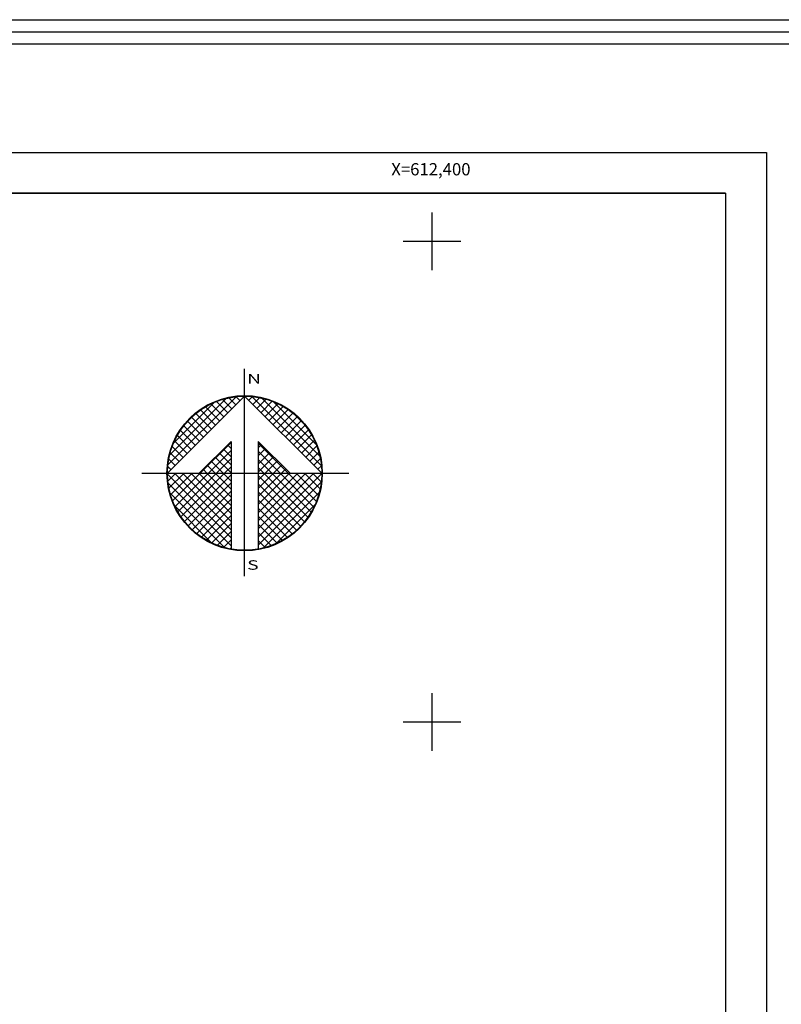
# Model space of a CAD drawing. Units: millimetres. Extents: x 611373 to 612623, y 2531536 to 2532346.
# Drawn here: x 612314 to 612473, y 2532141 to 2532346 of the extents above; entities that cross this region are included whole.
import ezdxf
from ezdxf.enums import TextEntityAlignment as Align

# ---------------------------------------------------------------- set-up
doc = ezdxf.new("R2010")
doc.units = ezdxf.units.MM
doc.header["$LTSCALE"] = 20
for name, color, linetype in [('CUDRO_PTS_GPS', 7, 'Continuous'), ('CVL_RET', 7, 'Continuous'), ('CVL_RET_TX', 2, 'Continuous'), ('CVL_RETUTM', 8, 'Continuous'), ('Lomo', 7, 'Continuous'), ('margen2013', 7, 'Continuous'), ('NOR', 8, 'Continuous'), ('PLEAMAR_MAXIMA', 4, 'Continuous'), ('SOLAPA', 7, 'Continuous')]:
    doc.layers.add(name, color=color, linetype=linetype)
doc.styles.add('ROMANA1', font='ROMANA1.shx')
doc.styles.add('ROMAND', font='romand', dxfattribs={"height": 80})

# ---------------------------------------------------------------- blocks, each defined once
blk = doc.blocks.new('*X5')
at = {"color": 0}
for p, q in [((631618.138, 2545735.196), (631622.474, 2545739.532)), ((631622.703, 2545739.267), (631622.442, 2545739.528)), ((631622.96, 2545739.524), (631622.925, 2545739.559)), ((631623.006, 2545739.55), (631623.016, 2545739.56)), ((631623.263, 2545739.293), (631623.504, 2545739.533)), ((631627.86, 2545735.138), (631623.46, 2545739.538)), ((631618.246, 2545735.818), (631621.852, 2545739.424)), ((631618.5, 2545736.586), (631621.084, 2545739.17)), ((631621.675, 2545738.239), (631620.85, 2545739.063)), ((631621.932, 2545738.496), (631621.207, 2545739.22)), ((631622.189, 2545738.753), (631621.589, 2545739.353)), ((631622.446, 2545739.01), (631621.999, 2545739.457)), ((631623.52, 2545739.036), (631623.95, 2545739.466)), ((631623.777, 2545738.779), (631624.363, 2545739.365)), ((631624.034, 2545738.522), (631624.748, 2545739.235)), ((631627.762, 2545735.75), (631624.072, 2545739.44)), ((631624.291, 2545738.265), (631625.107, 2545739.08)), ((631624.548, 2545738.008), (631625.444, 2545738.903)), ((631627.529, 2545736.497), (631624.819, 2545739.207)), ((631620.904, 2545737.467), (631619.91, 2545738.461)), ((631621.161, 2545737.724), (631620.203, 2545738.683)), ((631621.418, 2545737.982), (631620.516, 2545738.883)), ((631624.806, 2545737.751), (631625.759, 2545738.704)), ((631625.063, 2545737.493), (631626.054, 2545738.485)), ((631626.8, 2545737.741), (631626.063, 2545738.477)), ((631620.133, 2545736.696), (631619.146, 2545737.682)), ((631620.39, 2545736.953), (631619.382, 2545737.961)), ((631620.647, 2545737.21), (631619.636, 2545738.221)), ((631625.32, 2545737.236), (631626.329, 2545738.246)), ((631625.577, 2545736.979), (631626.586, 2545737.989)), ((631625.834, 2545736.722), (631626.823, 2545737.712)), ((631619.618, 2545736.182), (631618.735, 2545737.065)), ((631619.876, 2545736.439), (631618.931, 2545737.384)), ((631626.091, 2545736.465), (631627.041, 2545737.415)), ((631626.348, 2545736.208), (631627.238, 2545737.098)), ((631619.361, 2545735.925), (631618.562, 2545736.725)), ((631620.187, 2545734.674), (631622.14, 2545736.627)), ((631622.14, 2545736.232), (631621.91, 2545736.462)), ((631625.754, 2545734.674), (631623.853, 2545736.575)), ((631623.853, 2545736.284), (631624.057, 2545736.488)), ((631626.605, 2545735.951), (631627.414, 2545736.76)), ((631618.847, 2545735.411), (631618.286, 2545735.972)), ((631619.104, 2545735.668), (631618.411, 2545736.361)), ((631620.701, 2545734.674), (631622.14, 2545736.113)), ((631622.14, 2545735.203), (631621.395, 2545735.947)), ((631622.14, 2545735.717), (631621.652, 2545736.205)), ((631623.853, 2545735.77), (631624.314, 2545736.231)), ((631625.239, 2545734.674), (631623.853, 2545736.061)), ((631623.853, 2545735.256), (631624.571, 2545735.974)), ((631626.862, 2545735.694), (631627.567, 2545736.399)), ((631627.119, 2545735.437), (631627.695, 2545736.013)), ((631618.59, 2545735.154), (631618.19, 2545735.554)), ((631621.127, 2545734.674), (631620.624, 2545735.176)), ((631621.641, 2545734.674), (631620.881, 2545735.433)), ((631622.14, 2545734.689), (631621.138, 2545735.69)), ((631621.215, 2545734.674), (631622.14, 2545735.599)), ((631623.853, 2545734.741), (631624.828, 2545735.717)), ((631624.725, 2545734.674), (631623.853, 2545735.547)), ((631624.3, 2545734.674), (631625.085, 2545735.459)), ((631624.814, 2545734.674), (631625.342, 2545735.202)), ((631627.376, 2545735.18), (631627.794, 2545735.598)), ((631618.11, 2545734.654), (631618.13, 2545734.674)), ((631622.14, 2545730.576), (631618.111, 2545734.605)), ((631618.333, 2545734.897), (631618.129, 2545735.101)), ((631618.137, 2545734.166), (631618.644, 2545734.674)), ((631618.204, 2545733.72), (631619.158, 2545734.674)), ((631618.306, 2545733.307), (631619.673, 2545734.674)), ((631618.435, 2545732.922), (631620.187, 2545734.674)), ((631622.14, 2545731.09), (631618.556, 2545734.674)), ((631618.59, 2545732.563), (631620.701, 2545734.674)), ((631618.768, 2545732.227), (631621.215, 2545734.674)), ((631618.966, 2545731.911), (631621.729, 2545734.674)), ((631622.14, 2545731.605), (631619.07, 2545734.674)), ((631619.185, 2545731.616), (631622.14, 2545734.57)), ((631622.14, 2545732.119), (631619.584, 2545734.674)), ((631622.14, 2545732.633), (631620.098, 2545734.674)), ((631620.612, 2545734.674), (631620.367, 2545734.919)), ((631622.14, 2545733.147), (631620.612, 2545734.674)), ((631622.14, 2545733.661), (631621.127, 2545734.674)), ((631622.14, 2545734.175), (631621.641, 2545734.674)), ((631621.729, 2545734.674), (631622.14, 2545735.085)), ((631624.211, 2545734.674), (631623.853, 2545735.032)), ((631623.853, 2545731.143), (631627.384, 2545734.674)), ((631623.853, 2545731.657), (631626.87, 2545734.674)), ((631623.853, 2545732.171), (631626.356, 2545734.674)), ((631623.853, 2545732.685), (631625.842, 2545734.674)), ((631623.853, 2545733.199), (631625.328, 2545734.674)), ((631623.853, 2545733.713), (631624.814, 2545734.674)), ((631623.853, 2545734.227), (631624.3, 2545734.674)), ((631623.853, 2545730.629), (631627.882, 2545734.658)), ((631627.005, 2545731.881), (631624.211, 2545734.674)), ((631627.206, 2545732.194), (631624.725, 2545734.674)), ((631627.386, 2545732.528), (631625.239, 2545734.674)), ((631625.328, 2545734.674), (631625.599, 2545734.945)), ((631627.543, 2545732.885), (631625.754, 2545734.674)), ((631625.842, 2545734.674), (631625.856, 2545734.688)), ((631627.675, 2545733.267), (631626.268, 2545734.674)), ((631627.779, 2545733.677), (631626.782, 2545734.674)), ((631627.85, 2545734.119), (631627.296, 2545734.674)), ((631627.633, 2545734.923), (631627.859, 2545735.149)), ((631627.882, 2545734.602), (631627.81, 2545734.674)), ((631622.14, 2545730.062), (631618.15, 2545734.052)), ((631619.424, 2545731.341), (631622.14, 2545734.056)), ((631626.784, 2545731.587), (631623.853, 2545734.518)), ((631623.853, 2545730.114), (631627.85, 2545734.111)), ((631626.543, 2545731.314), (631623.853, 2545734.004)), ((631621.734, 2545729.954), (631618.276, 2545733.411)), ((631619.682, 2545731.084), (631622.14, 2545733.542)), ((631626.284, 2545731.059), (631623.853, 2545733.49)), ((631624.188, 2545729.936), (631627.734, 2545733.482)), ((631619.959, 2545730.847), (631622.14, 2545733.028)), ((631626.005, 2545730.824), (631623.853, 2545732.976)), ((631624.972, 2545730.206), (631627.465, 2545732.698)), ((631620.924, 2545730.249), (631618.571, 2545732.602)), ((631620.255, 2545730.63), (631622.14, 2545732.514)), ((631625.706, 2545730.609), (631623.853, 2545732.462)), ((631620.572, 2545730.432), (631622.14, 2545732)), ((631620.91, 2545730.256), (631622.14, 2545731.486)), ((631625.387, 2545730.413), (631623.853, 2545731.948)), ((631625.047, 2545730.239), (631623.853, 2545731.434)), ((631621.271, 2545730.103), (631622.14, 2545730.972)), ((631624.684, 2545730.089), (631623.853, 2545730.92)), ((631621.657, 2545729.975), (631622.14, 2545730.458)), ((631624.294, 2545729.964), (631623.853, 2545730.405)), ((631622.072, 2545729.876), (631622.14, 2545729.943)), ((631623.876, 2545729.868), (631623.853, 2545729.891))]:
    blk.add_line(p, q, dxfattribs=at)
blk = doc.blocks.new('A$C76E81A6D')
at = {"layer": 'NOR'}
for p, q in [((7.363, 11.099), (7.363, 2.167)), ((9.59, 11.099), (9.59, 2.167))]:
    blk.add_line(p, q, dxfattribs=at)
at = {"layer": 'NOR', "color": 1, "linetype": 'Continuous'}
for points in [[(8.476, 0), (8.476, 17.062)], [(0, 8.476), (17.062, 8.476)]]:
    blk.add_lwpolyline(points, dxfattribs=at)
at = {"layer": 'NOR'}
for points in [[(8.476, 14.828), (2.125, 8.476), (4.74, 8.476), (7.363, 11.099)], [(9.59, 11.099), (12.213, 8.476), (14.828, 8.476), (8.476, 14.828)]]:
    blk.add_lwpolyline(points, dxfattribs=at)
at = {"layer": 'NOR', "color": 1, "linetype": 'Continuous'}
for radius in [6.396, 6.381, 6.366, 6.352]:
    blk.add_circle((8.476, 8.476), radius, dxfattribs=at)
at = {"layer": 'NOR', "linetype": 'Continuous', "xscale": 1.3, "yscale": 1.3, "zscale": 1.3}
blk.add_blockref('*X5', (-821101.419, -3309446.6), dxfattribs=at)
at = {"layer": 'NOR', "color": 7, "style": 'ROMAND', "width": 1.5}
for s, p in [('N', (8.679, 15.866)), ('S', (8.679, 0.523))]:
    blk.add_text(s, height=0.779, dxfattribs=at).set_placement(p)
blk = doc.blocks.new('A$C11580645')
at = {"layer": 'CVL_RET', "linetype": 'Continuous', "xscale": 6.5, "yscale": 6.5, "zscale": 6.5}
blk.add_blockref('A$C76E81A6D', (0, 0), dxfattribs=at)
blk = doc.blocks.new('A$C63EC3432')
at = {"layer": 'CUDRO_PTS_GPS', "color": 7, "linetype": 'Continuous'}
blk.add_blockref('A$C11580645', (0, 0), dxfattribs=at)
blk = doc.blocks.new('A$C36F53D36')
at = {"layer": 'PLEAMAR_MAXIMA', "linetype": 'Continuous', "xscale": 0.6400000000000001, "yscale": 0.6400000000000001, "zscale": 0.6400000000000001}
blk.add_blockref('A$C63EC3432', (0, 0), dxfattribs=at)

msp = doc.modelspace()

# ---------------------------------------------------------------- linework, layer by layer
at = {"layer": 'CVL_RETUTM', "color": 8, "linetype": 'Continuous'}
for p, q in [((612400, 2532306), (612400, 2532294)), ((612394, 2532300), (612406, 2532300)), ((612400, 2532206), (612400, 2532194)), ((612394, 2532200), (612406, 2532200))]:
    msp.add_line(p, q, dxfattribs=at)
at = {"layer": 'margen2013', "linetype": 'Continuous'}
msp.add_lwpolyline([(611396.05, 2531572), (611396.05, 2532310), (612461.05, 2532310), (612461.05, 2531572), (611396.05, 2531572)], dxfattribs=at)
at = {"layer": 'SOLAPA'}
for p, q in [((611387.55, 2532318.5), (612469.55, 2532318.5)), ((612469.55, 2532318.5), (612469.55, 2531563.5))]:
    msp.add_line(p, q, dxfattribs=at)
at = {"layer": 'SOLAPA', "flags": 128}
for points in [[(611373.2, 2532346.11), (612623.2, 2532346.11), (612623.2, 2531536.11), (611373.2, 2531536.11)], [(611375.7, 2532343.61), (612620.7, 2532343.61), (612620.7, 2531538.61), (611375.7, 2531538.61)], [(611378.2, 2532341.11), (612618.2, 2532341.11), (612618.2, 2531541.11), (611378.2, 2531541.11)]]:
    msp.add_lwpolyline(points, close=True, dxfattribs=at)
at = {"layer": 'SOLAPA'}
for points in [[(611396.05, 2531572), (611396.05, 2532310), (612461.05, 2532310), (612461.05, 2531572), (611396.05, 2531572)], [(612461.05, 2532310), (612216.05, 2532310)], [(612461.05, 2532310), (612461.05, 2531572)]]:
    msp.add_lwpolyline(points, dxfattribs=at)
at = {"layer": 'SOLAPA', "linetype": 'Continuous', "flags": 128}
for points in [[(612461.05, 2532238.48), (612461.05, 2532131.95)], [(612461.05, 2532186.99), (612461.05, 2532181.98)]]:
    msp.add_lwpolyline(points, dxfattribs=at)

# ---------------------------------------------------------------- block references
at = {"layer": 'Lomo', "xscale": 0.6070195194333792, "yscale": 0.6070195194333792, "zscale": 0.6070195194727952}
msp.add_blockref('A$C36F53D36', (612339.66, 2532230.35), dxfattribs=at)

# ---------------------------------------------------------------- texts
at = {"layer": 'CVL_RET_TX', "color": 7, "style": 'ROMANA1'}
msp.add_text('X=612,400', height=2.55, dxfattribs=at).set_placement((612408.03, 2532314.99), align=Align.MIDDLE_RIGHT)

doc.saveas('drawing.dxf')
